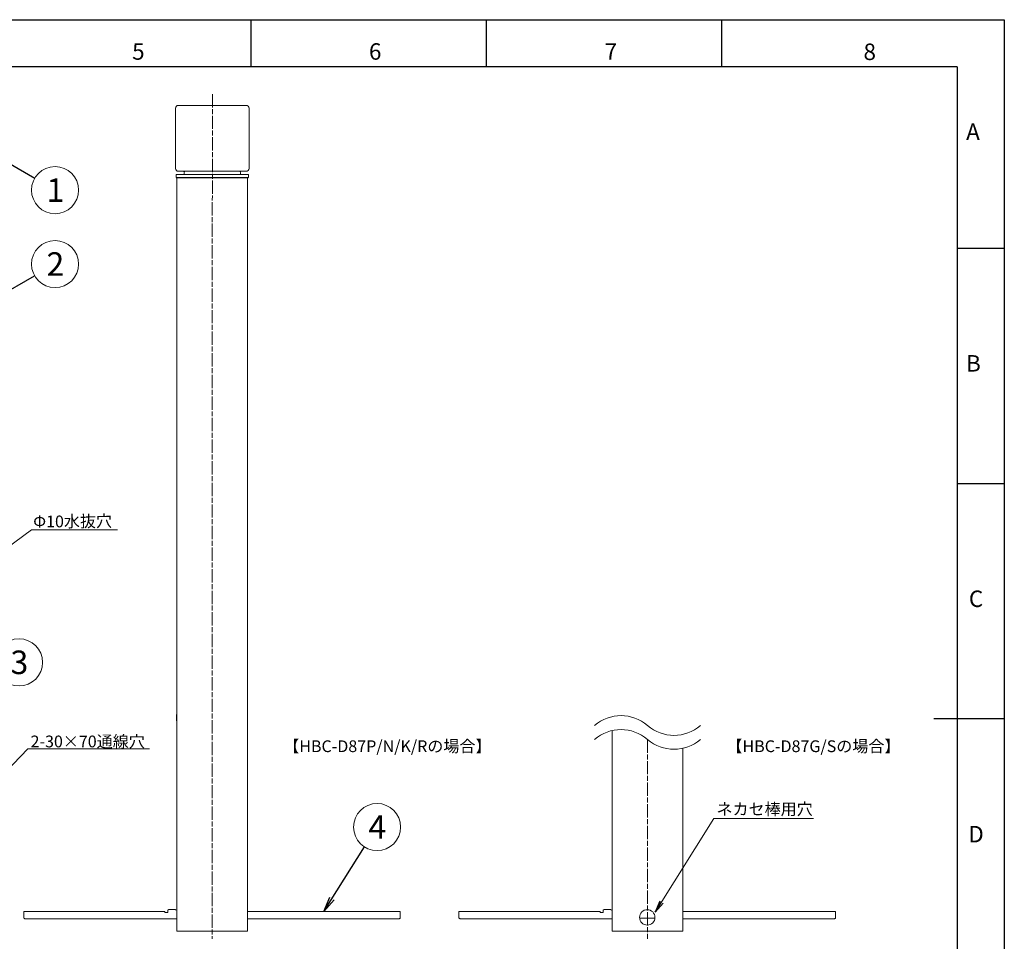
# Model space of a CAD drawing. Extents: x 18 to 854, y 7 to 304.
# Drawn here: x 645 to 854, y 108 to 304 of the extents above; entities that cross this region are included whole.
import ezdxf

# ---------------------------------------------------------------- set-up
doc = ezdxf.new("R2010")
doc.units = 0
doc.linetypes.add('AI-Linetype-5', pattern=[4.586111, 2.822222, -0.352778, 1.058333, -0.352778])
doc.layers.get('0').update_dxf_attribs({"linetype": 'CONTINUOUS'})
for name, color, linetype in [('1', 7, 'CONTINUOUS'), ('998-図枠', 7, 'CONTINUOUS'), ('999-OFF', 7, 'CONTINUOUS'), ('_U+30EC_U+30A4_U+30E4_U+30FC 1', 7, 'CONTINUOUS'), ('_U+30EC_U+30A4_U+30E4_U+30FC 2', 7, 'CONTINUOUS'), ('_U+30EC_U+30A4_U+30E4_U+30FC 3', 7, 'CONTINUOUS')]:
    doc.layers.add(name, color=color, linetype=linetype)
doc.styles.add('SLDTEXTSTYLE0', font='TXT', dxfattribs={"width": 0.75, "bigfont": 'bigfont'})
doc.styles.get("Standard").update_dxf_attribs({"font": 'msgothic.ttc'})
doc.styles.add('ＭＳ_Ｐゴシック', font='msgothic.ttc', dxfattribs={"bigfont": 'ＭＳ Ｐゴシック'})
doc.dimstyles.new('ISO-2', dxfattribs={"dimtxt": 2.5, "dimasz": 2.5, "dimexe": 1.25, "dimexo": 0.625, "dimtad": 1, "dimdec": 1, "dimdsep": 46, "dimtxsty": 'STANDARD', "dimblk": 'OPEN', "dimcen": 2.5, "dimadec": 0, "dimazin": 0, "dimtfac": 1, "dimtmove": 0, "dimatfit": 3, "dimldrblk": 'OPEN', "dimfxl": 1, "dimarcsym": 0})
doc.dimstyles.new('ISO-25', dxfattribs={"dimtxt": 2.5, "dimasz": 2.5, "dimexe": 1.25, "dimexo": 0.625, "dimtad": 1, "dimdsep": 46, "dimtxsty": 'STANDARD', "dimcen": 2.5, "dimadec": 0, "dimazin": 0, "dimtfac": 1, "dimtmove": 0, "dimatfit": 3, "dimfxl": 1, "dimarcsym": 0})

# ---------------------------------------------------------------- blocks, each defined once
blk = doc.blocks.new('_OPEN')
at = {"color": 0, "linetype": 'ByBlock'}
for p, q in [((-1, 0.166667), (0, 0)), ((-1, -0.166667), (0, 0)), ((0, 0), (-1, 0))]:
    blk.add_line(p, q, dxfattribs=at)

msp = doc.modelspace()

# ---------------------------------------------------------------- linework, layer by layer
at = {"color": 0, "linetype": 'Continuous', "lineweight": 13}
for p in [(776.96, 113.24), (780.29, 113.24)]:
    msp.add_line(p, (778.62, 113.24), dxfattribs=at)
at = {"color": 0, "lineweight": 13}
for points in [[(678.69, 270.51), (678.66, 270.51), (678.59, 270.51), (678.55, 270.51), (678.52, 270.51)], [(678.69, 110.52), (678.69, 270.51)], [(678.69, 270.51), (693.69, 270.51)], [(693.69, 270.51), (693.69, 110.52)], [(693.79, 270.51), (693.76, 270.51), (693.72, 270.51), (693.69, 270.51)], [(678.66, 160.12), (678.66, 160.19), (678.66, 160.26), (678.66, 160.33), (678.66, 160.4), (678.66, 160.44), (678.66, 160.47), (678.66, 160.51)], [(678.66, 160.12), (678.66, 160.19), (678.66, 160.26), (678.66, 160.33), (678.66, 160.4), (678.66, 160.44), (678.66, 160.47), (678.66, 160.51)], [(678.66, 160.51), (678.66, 160.51)], [(678.66, 160.12), (678.66, 160.19), (678.66, 160.26), (678.66, 160.33), (678.66, 160.4), (678.66, 160.44), (678.66, 160.47), (678.66, 160.51)], [(678.66, 160.51), (678.69, 160.51)], [(678.66, 160.02), (678.66, 160.12)], [(678.66, 160.02), (678.66, 160.12)], [(678.66, 154.9), (678.66, 160.12)], [(678.66, 160.02), (678.66, 160.02)], [(678.66, 159.13), (678.66, 159.1)], [(678.66, 159.13), (678.66, 159.13)], [(678.66, 159.13), (678.66, 159.13)], [(678.66, 159.13), (678.66, 159.13)], [(678.66, 159.13), (678.66, 159.13)], [(678.66, 159.13), (678.66, 159.13)], [(678.66, 159.13), (678.66, 159.13)], [(678.66, 159.13), (678.66, 159.13)], [(678.66, 159.1), (678.66, 159.03)], [(678.66, 159.1), (678.66, 159.1)], [(678.66, 159.1), (678.66, 159.1)], [(678.66, 159.1), (678.66, 159.1)], [(678.66, 159.03), (678.66, 159.03)], [(678.66, 159.03), (678.66, 158.96)], [(678.66, 158.96), (678.66, 158.96)], [(678.66, 158.96), (678.66, 158.92)], [(678.66, 158.92), (678.66, 158.92)], [(678.66, 158.85), (678.66, 158.85)], [(678.66, 158.75), (678.66, 158.75)], [(678.66, 158.75), (678.66, 158.71)], [(678.66, 158.71), (678.66, 158.71)], [(678.66, 158.68), (678.66, 158.64)], [(678.66, 158.64), (678.66, 158.6)], [(678.66, 158.64), (678.66, 158.64)], [(678.66, 158.6), (678.66, 158.6)], [(678.66, 158.6), (678.66, 158.6)], [(678.66, 158.6), (678.66, 158.6)], [(678.66, 158.46), (678.66, 158.46)], [(678.66, 158.39), (678.66, 158.36)], [(678.66, 158.36), (678.66, 158.29)], [(678.66, 158.36), (678.66, 158.36)], [(678.66, 158.29), (678.66, 158.29)], [(678.66, 158.29), (678.66, 158.25)], [(678.66, 158.25), (678.66, 158.25)], [(678.66, 158.22), (678.66, 158.22)], [(678.66, 157.93), (678.66, 157.93), (678.66, 157.9)], [(678.66, 157.93), (678.66, 157.93)], [(678.66, 157.93), (678.66, 157.93)], [(678.66, 157.93), (678.66, 157.93)], [(678.66, 157.9), (678.66, 157.9)], [(678.66, 157.9), (678.66, 157.9)], [(678.66, 157.79), (678.66, 157.79)], [(678.66, 157.79), (678.66, 157.79)], [(678.66, 157.76), (678.66, 157.76)], [(678.66, 157.33), (678.66, 157.3)], [(678.66, 157.33), (678.66, 157.33)], [(678.66, 157.3), (678.66, 157.3)], [(678.66, 157.26), (678.66, 157.26)], [(678.66, 157.23), (678.66, 157.23)], [(678.66, 157.16), (678.66, 157.16)], [(678.66, 157.05), (678.66, 157.05)], [(678.66, 157.05), (678.66, 157.05)], [(678.66, 157.02), (678.66, 157.02)], [(678.62, 156.52), (678.62, 156.52), (678.62, 156.49)], [(678.62, 156.52), (678.66, 156.52)], [(678.62, 156.52), (678.62, 156.52)], [(678.62, 156.52), (678.66, 156.52)], [(678.62, 156.52), (678.66, 156.52)], [(678.62, 156.52), (678.62, 156.52)], [(678.62, 156.52), (678.66, 156.52)], [(678.62, 156.52), (678.62, 156.52)], [(678.62, 156.52), (678.66, 156.52)], [(678.62, 156.52), (678.66, 156.52)], [(678.62, 156.52), (678.62, 156.52)], [(678.62, 156.52), (678.62, 156.52)], [(678.62, 156.52), (678.66, 156.52)], [(678.62, 156.49), (678.62, 156.38)], [(678.62, 156.49), (678.66, 156.49)], [(678.62, 156.49), (678.62, 156.49)], [(678.62, 156.38), (678.62, 156.35)], [(678.62, 156.38), (678.66, 156.38)], [(678.62, 156.38), (678.62, 156.38)], [(678.62, 156.38), (678.62, 156.38)], [(678.62, 156.35), (678.62, 156.31)], [(678.62, 156.35), (678.66, 156.35)], [(678.62, 156.31), (678.66, 156.31)], [(678.62, 156.31), (678.62, 156.28), (678.62, 156.24)], [(678.62, 156.24), (678.62, 156.21), (678.62, 156.17)], [(678.62, 156.24), (678.66, 156.24)], [(678.62, 156.24), (678.62, 156.24), (678.62, 156.21)], [(678.62, 156.17), (678.62, 156.14), (678.62, 156.1)], [(678.62, 156.17), (678.66, 156.17)], [(678.62, 156.1), (678.62, 156.1), (678.62, 156.06)], [(678.62, 156.1), (678.66, 156.1)], [(678.62, 156.1), (678.62, 156.06)], [(678.62, 156.06), (678.62, 156.06)], [(678.62, 156.06), (678.66, 156.06)], [(678.62, 156.03), (678.62, 155.99)], [(678.62, 156.03), (678.66, 156.03)], [(678.62, 155.99), (678.66, 155.99)], [(678.62, 155.99), (678.66, 155.99)], [(678.62, 155.99), (678.62, 155.96)], [(678.62, 155.96), (678.66, 155.96)], [(678.62, 155.96), (678.66, 155.96)], [(678.62, 155.96), (678.66, 155.96)], [(678.62, 155.96), (678.62, 155.96)], [(678.62, 155.96), (678.66, 155.96)], [(678.62, 155.96), (678.62, 155.96)], [(678.62, 155.96), (678.66, 155.96)], [(678.62, 155.75), (678.62, 155.92)], [(678.62, 155.75), (678.62, 155.71)], [(678.62, 155.75), (678.66, 155.75)], [(678.62, 155.71), (678.62, 155.61)], [(678.62, 155.71), (678.62, 155.71)], [(678.62, 155.71), (678.66, 155.71)], [(678.62, 155.71), (678.62, 155.71)], [(678.62, 155.71), (678.66, 155.71)], [(678.62, 155.71), (678.66, 155.71)], [(678.62, 155.71), (678.62, 155.71)], [(678.62, 155.71), (678.66, 155.71)], [(678.62, 155.61), (678.62, 155.57)], [(678.62, 155.61), (678.66, 155.61)], [(678.62, 155.61), (678.62, 155.61)], [(678.62, 155.57), (678.62, 155.46)], [(678.62, 155.57), (678.62, 155.57)], [(678.62, 155.57), (678.66, 155.57)], [(678.62, 155.57), (678.66, 155.57)], [(678.62, 155.46), (678.62, 155.39), (678.62, 155.36)], [(678.62, 155.46), (678.66, 155.46)], [(678.62, 155.36), (678.62, 155.32)], [(678.62, 155.36), (678.66, 155.36)], [(678.62, 155.36), (678.62, 155.32)], [(678.62, 155.32), (678.62, 155.29)], [(678.62, 155.32), (678.66, 155.32)], [(678.62, 155.29), (678.62, 155.25), (678.62, 155.22)], [(678.62, 155.29), (678.66, 155.29)], [(678.62, 155.22), (678.62, 155.18)], [(678.62, 155.22), (678.66, 155.22)], [(678.62, 155.22), (678.62, 155.18)], [(678.62, 155.18), (678.62, 155.15)], [(678.62, 155.18), (678.66, 155.18)], [(678.62, 155.15), (678.66, 155.15)], [(678.66, 156.81), (678.66, 156.81)], [(678.66, 156.59), (678.66, 156.66), (678.66, 156.7), (678.66, 156.73), (678.66, 156.77), (678.66, 156.81)], [(678.66, 155.11), (678.66, 156.59)], [(678.66, 154.9), (678.66, 154.9), (678.66, 154.94), (678.66, 154.97), (678.66, 155.01), (678.66, 155.04), (678.66, 155.08), (678.66, 155.11)], [(678.66, 154.9), (678.66, 154.9)], [(678.66, 154.51), (678.66, 154.51), (678.66, 154.55), (678.66, 154.58), (678.66, 154.62), (678.66, 154.69), (678.66, 154.76), (678.66, 154.83), (678.66, 154.9)], [(678.66, 154.51), (678.69, 154.51)], [(771.14, 110.52), (771.14, 153.09)], [(786.13, 149.33), (786.13, 110.52)], [(678.76, 110.52), (678.76, 110.52), (678.73, 110.52), (678.69, 110.52)], [(678.76, 110.52), (693.58, 110.52)], [(693.69, 110.52), (693.69, 110.52), (693.65, 110.52), (693.62, 110.52), (693.58, 110.52)], [(771.21, 110.52), (771.21, 110.52), (771.18, 110.52), (771.14, 110.52)], [(771.21, 110.52), (786.03, 110.52)], [(786.13, 110.52), (786.13, 110.52), (786.1, 110.52), (786.06, 110.52), (786.03, 110.52)]]:
    msp.add_lwpolyline(points, dxfattribs=at)
at = {"color": 0, "lineweight": 9}
for centre, start, end in [((773.02, 147.62), 49.3669, 130.6331), ((773.02, 144.66), 49.3669, 130.6331), ((784.26, 160.72), 229.3669, 310.6331), ((784.26, 157.76), 229.3669, 310.6331)]:
    msp.add_arc(centre, 8.64, start, end, dxfattribs=at)
at = {"layer": '1', "color": 0, "lineweight": 9}
for centre in [(652.8, 267.88), (652.8, 252.17), (645.15, 167.58), (721.2, 132.6)]:
    msp.add_circle(centre, 5, dxfattribs=at)
at = {"layer": '998-図枠', "color": 7, "linetype": 'Continuous'}
for p, q in [((694.43, 294.09), (694.43, 304.09)), ((744.43, 294.09), (744.43, 304.09)), ((794.43, 294.09), (794.43, 304.09)), ((844.43, 255.59), (854.43, 255.59)), ((844.43, 205.59), (854.43, 205.59)), ((854.43, 155.59), (839.43, 155.59))]:
    msp.add_line(p, q, dxfattribs=at)
at = {"layer": '998-図枠', "color": 7}
for q in [(444.43, 294.09), (844.43, 17.09)]:
    msp.add_line((844.43, 294.09), q, dxfattribs=at)
at = {"layer": '999-OFF', "color": 7}
msp.add_lwpolyline([(434.43, 7.09), (434.43, 304.09), (854.43, 304.09), (854.43, 7.09)], close=True, dxfattribs=at)
at = {"layer": '_U+30EC_U+30A4_U+30E4_U+30FC 1', "color": 0, "lineweight": 13}
for points in [[(678.4, 272.48), (678.4, 285.28)], [(679, 285.88), (693.4, 285.88)], [(694, 285.28), (694, 272.48)], [(693.4, 271.88), (679, 271.88)], [(678.5, 270.58), (678.51, 271.08)], [(678.7, 270.58), (678.5, 270.58)], [(678.61, 271.18), (678.7, 271.18)], [(678.7, 271.18), (693.7, 271.18)], [(678.7, 270.58), (693.7, 270.58)], [(693.7, 271.18), (693.79, 271.18)], [(693.9, 270.58), (693.7, 270.58)], [(693.89, 271.08), (693.9, 270.58)], [(676.95, 115.07), (676.74, 114.93)], [(676.95, 115.07), (678.33, 115.07)], [(678.54, 114.93), (678.33, 115.07)], [(769.4, 115.07), (769.19, 114.93)], [(769.4, 115.07), (770.78, 115.07)], [(770.99, 114.93), (770.78, 115.07)], [(646.16, 114.65), (676.14, 114.65)], [(646.16, 113.52), (646.16, 114.65)], [(646.16, 113.38), (646.16, 113.52)], [(646.54, 113.1), (646.47, 113.1), (646.4, 113.13), (646.33, 113.17), (646.26, 113.2), (646.23, 113.24), (646.19, 113.27), (646.16, 113.34), (646.16, 113.38)], [(646.54, 113.1), (678.65, 113.1)], [(676.14, 114.44), (676.14, 114.65)], [(676.14, 114.44), (676.74, 114.44)], [(676.74, 114.44), (676.74, 114.93)], [(693.64, 114.65), (726.13, 114.65)], [(693.64, 113.1), (725.74, 113.1)], [(726.13, 113.38), (726.13, 113.34), (726.13, 113.27), (726.09, 113.24), (726.02, 113.2), (725.95, 113.17), (725.88, 113.13), (725.81, 113.1), (725.74, 113.1)], [(726.13, 113.52), (726.13, 114.65)], [(726.13, 113.52), (726.13, 113.38)], [(738.6, 114.65), (768.59, 114.65)], [(738.6, 113.52), (738.6, 114.65)], [(738.6, 113.38), (738.6, 113.52)], [(738.99, 113.1), (738.92, 113.1), (738.85, 113.13), (738.78, 113.17), (738.71, 113.2), (738.67, 113.24), (738.64, 113.27), (738.6, 113.34), (738.6, 113.38)], [(738.99, 113.1), (771.09, 113.1)], [(768.59, 114.44), (768.59, 114.65)], [(768.59, 114.44), (769.19, 114.44)], [(769.19, 114.44), (769.19, 114.93)], [(786.09, 114.65), (818.58, 114.65)], [(786.09, 113.1), (818.19, 113.1)], [(818.58, 113.38), (818.58, 113.34), (818.58, 113.27), (818.54, 113.24), (818.47, 113.2), (818.4, 113.17), (818.33, 113.13), (818.26, 113.1), (818.19, 113.1)], [(818.58, 113.52), (818.58, 114.65)], [(818.58, 113.52), (818.58, 113.38)]]:
    msp.add_lwpolyline(points, dxfattribs=at)
for points in [[(679, 285.88), (678.67, 285.88), (678.4, 285.61), (678.4, 285.28)], [(694, 285.28), (694, 285.61), (693.73, 285.88), (693.4, 285.88)], [(678.4, 272.48), (678.4, 272.15), (678.67, 271.88), (679, 271.88)], [(680.31, 271.76), (680.18, 271.84), (680.04, 271.88), (679.9, 271.88)], [(692.5, 271.88), (692.35, 271.88), (692.21, 271.84), (692.09, 271.76)], [(693.4, 271.88), (693.73, 271.88), (694, 272.15), (694, 272.48)], [(678.61, 271.18), (678.55, 271.18), (678.51, 271.13), (678.51, 271.08)], [(680.31, 271.76), (680.19, 271.59), (680.16, 271.37), (680.25, 271.18)], [(692.15, 271.18), (692.23, 271.37), (692.21, 271.59), (692.09, 271.76)], [(693.89, 271.08), (693.89, 271.13), (693.84, 271.18), (693.79, 271.18)]]:
    msp.add_open_spline(points, degree=3, dxfattribs=at)
msp.add_open_spline([(780.22, 113.4), (780.22, 112.5), (779.49, 111.77), (778.58, 111.77), (777.68, 111.77), (776.95, 112.5), (776.95, 113.4), (776.95, 114.31), (777.68, 115.04), (778.58, 115.04), (779.49, 115.04), (780.22, 114.31), (780.22, 113.4)], degree=3, knots=[0, 0, 0, 0, 1, 1, 1, 2, 2, 2, 3, 3, 3, 4, 4, 4, 4], dxfattribs=at)
at = {"layer": '_U+30EC_U+30A4_U+30E4_U+30FC 2', "color": 0, "linetype": 'AI-Linetype-5', "lineweight": 9}
for p, q in [((686.21, 288.28), (686.19, 108.89)), ((778.64, 151.21), (778.63, 108.89))]:
    msp.add_line(p, q, dxfattribs=at)

# ---------------------------------------------------------------- texts
at = {"color": 0, "lineweight": 9, "insert": (648.17, 196.23), "char_height": 2.4977, "attachment_point": 7, "rotation": 0.4057}
msp.add_mtext('\\fMS PGothic|b0|i0|c0|p34;\\W1.00001;Φ10水抜穴', dxfattribs=at)
at = {"color": 0, "lineweight": 9, "insert": (647.6, 149.53), "char_height": 2.4977, "attachment_point": 7}
msp.add_mtext('\\fMS PGothic|b0|i0|c0|p34;\\W1;2-30×70通線穴', dxfattribs=at)
at = {"layer": '1', "lineweight": 9, "style": 'ＭＳ_Ｐゴシック'}
for s, p in [('1', (650.98, 265.39)), ('2', (650.98, 249.69)), ('4', (719.37, 130.12))]:
    msp.add_text(s, height=5, rotation=360, dxfattribs=at).set_placement(p)
msp.add_text('3', height=5, dxfattribs=at).set_placement((643.33, 165.09))
at = {"layer": '998-図枠', "color": 7, "linetype": 'Continuous', "char_height": 3.5, "attachment_point": 2, "style": 'SLDTEXTSTYLE0'}
for s, insert in [('5', (670.5, 299.08)), ('6', (720.8, 299.08)), ('7', (770.87, 299.08)), ('8', (825.84, 299.02)), ('A', (847.77, 282.05)), ('B', (847.87, 232.84)), ('C', (848.42, 182.84)), ('D', (848.42, 132.84))]:
    msp.add_mtext(s, dxfattribs=dict(at, insert=insert))
at = {"layer": '_U+30EC_U+30A4_U+30E4_U+30FC 3', "color": 0, "lineweight": 9, "char_height": 2.4977, "attachment_point": 7}
for s, insert in [('{\\fＭＳ Ｐゴシック|b0|i0|c0|p34;【HBC-D87P/N/K/Rの場合】}', (701.27, 148.52)), ('{\\fＭＳ Ｐゴシック|b0|i0|c0|p34;【HBC-D87G/Sの場合】}', (795.41, 148.52)), ('{\\fＭＳ Ｐゴシック|b0|i0|c0|p34;ネカセ棒用穴}', (793.29, 135.17))]:
    msp.add_mtext(s, dxfattribs=dict(at, insert=insert))

# ---------------------------------------------------------------- leaders
at = {"color": 0, "linetype": 'Continuous', "lineweight": 9}
for points in [[(627.13, 180.53), (647.81, 195.7), (666.09, 195.7)], [(629.15, 130.51), (646.99, 149.23), (672.89, 149.23)], [(780.3, 114.53), (792.72, 134.4), (813.93, 134.4)]]:
    msp.add_leader(points, dimstyle='ISO-2', override={"dimtmove": 2, "dimlwd": 9}, dxfattribs=at)
at = {"layer": '1', "color": 0, "lineweight": 9}
for points in [[(633.96, 278.88), (648.49, 270.4)], [(633.96, 241.39), (648.46, 249.69)], [(709.88, 114.65), (718.53, 128.37)]]:
    msp.add_leader(points, dimstyle='ISO-25', override={"dimtxt": 3.5, "dimasz": 3.302, "dimexe": 1, "dimexo": 1, "dimgap": 1.524, "dimtih": 1, "dimtoh": 1, "dimzin": 0, "dimldrblk": 'OPEN', "dimtzin": 0}, dxfattribs=at)

doc.saveas('drawing.dxf')
